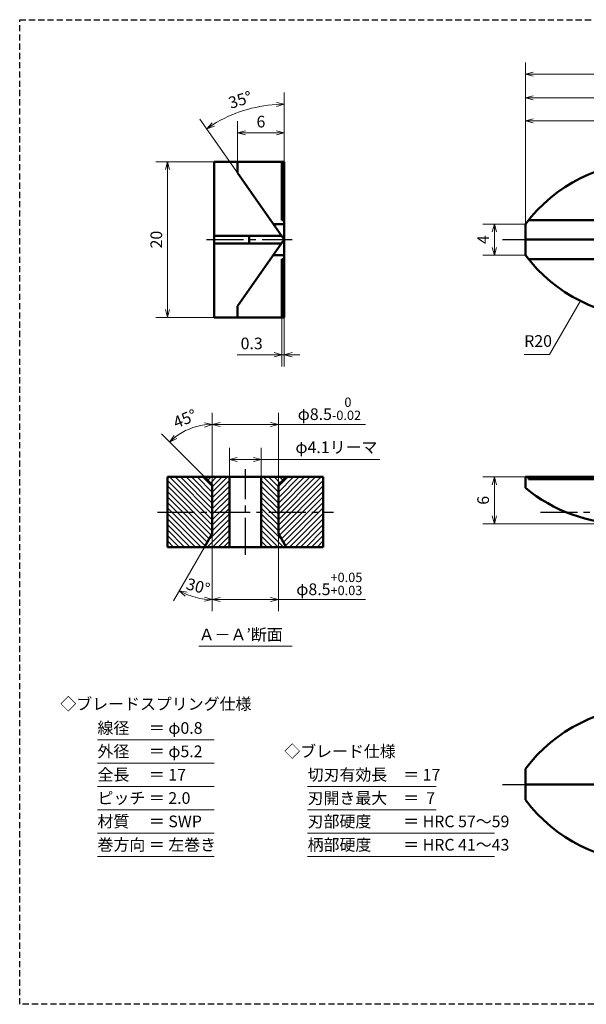
# Model space of a CAD drawing. Units: millimetres. Extents: x 5 to 205, y 17 to 144.
# Drawn here: x 5 to 78, y 17 to 144 of the extents above; entities that cross this region are included whole.
import ezdxf
from ezdxf.enums import TextEntityAlignment as Align

# ---------------------------------------------------------------- set-up
doc = ezdxf.new("R2010")
doc.units = ezdxf.units.MM
doc.header["$LTSCALE"] = 0.25
doc.linetypes.add('CENTER2', pattern=[28.575, 19.05, -3.175, 3.175, -3.175])
doc.linetypes.add('HIDDEN2', pattern=[4.7625, 3.175, -1.5875])
for name, color, linetype, lineweight in [('Center', 4, 'CENTER2', 30), ('Dimension', 3, 'Continuous', 20), ('Hatching', 7, 'Continuous', 15), ('Hidden', 4, 'HIDDEN2', 30), ('Line', 2, 'Continuous', 50), ('Text', 3, 'Continuous', 20)]:
    doc.layers.add(name, color=color, linetype=linetype, lineweight=lineweight)
doc.layers.get('0').off()
doc.styles.add('Gothic', font='txt')
doc.dimstyles.new('Vessel Engineering Original Dimensions$0', dxfattribs={"dimtxt": 1.5, "dimasz": 1, "dimexe": 1.5, "dimexo": 0, "dimgap": 0.5, "dimtad": 1, "dimdec": 3, "dimdsep": 46, "dimtxsty": 'Gothic', "dimblk": 'OPEN30', "dimcen": 0, "dimclrd": 256, "dimclre": 256, "dimclrt": 256, "dimadec": 3, "dimazin": 2, "dimtfac": 1, "dimtdec": 3, "dimtix": 1, "dimtmove": 1, "dimatfit": 3, "dimldrblk": 'OPEN30', "dimfxl": 1, "dimfrac": 2, "dimlwd": -1, "dimlwe": -1, "dimarcsym": 0})
doc.dimstyles.new('Vessel Engineering Original Dimensions$2', dxfattribs={"dimtxt": 1.5, "dimasz": 1, "dimexe": 1.5, "dimexo": 0, "dimgap": 0.5, "dimtad": 1, "dimtoh": 1, "dimdec": 3, "dimdsep": 46, "dimtxsty": 'Gothic', "dimblk": 'OPEN30', "dimcen": 0, "dimclrd": 256, "dimclre": 256, "dimclrt": 256, "dimadec": 3, "dimazin": 2, "dimtfac": 1, "dimtdec": 3, "dimtmove": 1, "dimatfit": 3, "dimldrblk": 'OPEN30', "dimfxl": 1, "dimfrac": 2, "dimlwd": -1, "dimlwe": -1, "dimarcsym": 0})
doc.dimstyles.new('Vessel Engineering Original Dimensions$7', dxfattribs={"dimtxt": 1.5, "dimasz": 1, "dimexe": 1.5, "dimexo": 0, "dimgap": 0.5, "dimtad": 1, "dimdec": 3, "dimdsep": 46, "dimtxsty": 'Gothic', "dimblk": 'OPEN30', "dimcen": 0, "dimclrd": 256, "dimclre": 256, "dimclrt": 256, "dimadec": 3, "dimazin": 2, "dimtfac": 1, "dimtdec": 3, "dimtix": 1, "dimtmove": 1, "dimatfit": 3, "dimldrblk": 'OPEN30', "dimfxl": 1, "dimfrac": 2, "dimlwd": -1, "dimlwe": -1, "dimarcsym": 0})
pattern_1 = [(45, (0, 0), (-0.3535534, 0.3535534), [])]
pattern_2 = [(135, (68, 0), (0.3535534, 0.3535534), [])]

# ---------------------------------------------------------------- blocks, each defined once
blk = doc.blocks.new('_Open30')
at = {"color": 0, "linetype": 'ByBlock', "lineweight": -2}
for p, q in [((-1, 0.27), (0, 0)), ((0, 0), (-1, -0.27)), ((0, 0), (-1, 0))]:
    blk.add_line(p, q, dxfattribs=at)
blk = doc.blocks.new('*D4')
at = {"layer": 'Dimension'}
for p, q in [((70, 117.25), (64.5, 117.25)), ((66, 116.25), (66, 114.25)), ((70, 113.25), (64.5, 113.25))]:
    blk.add_line(p, q, dxfattribs=at)
for p, rotation in [((66, 117.25), 90), ((66, 113.25), 270)]:
    blk.add_blockref('_Open30', p, dxfattribs=dict(at, rotation=rotation))
at = {"layer": 'Dimension', "insert": (64.75, 115.25), "char_height": 1.5, "attachment_point": 5, "rotation": 90, "style": 'Gothic'}
blk.add_mtext('4', dxfattribs=at)
blk = doc.blocks.new('*D11')
at = {"layer": 'Dimension'}
for p, q in [((30, 125.25), (22.5, 125.25)), ((24, 124.25), (24, 106.25)), ((30, 105.25), (22.5, 105.25))]:
    blk.add_line(p, q, dxfattribs=at)
for p, rotation in [((24, 125.25), 90), ((24, 105.25), 270)]:
    blk.add_blockref('_Open30', p, dxfattribs=dict(at, rotation=rotation))
at = {"layer": 'Dimension', "insert": (22.75, 115.25), "char_height": 1.5, "attachment_point": 5, "rotation": 90, "style": 'Gothic'}
blk.add_mtext('20', dxfattribs=at)
blk = doc.blocks.new('*D12')
at = {"layer": 'Dimension'}
for p, q in [((38.7, 105.25), (38.7, 98.96)), ((39, 105.25), (39, 98.96)), ((32.94, 100.46), (38.7, 100.46)), ((37.7, 100.46), (36.7, 100.46)), ((38.7, 100.46), (39, 100.46)), ((38.7, 100.46), (39, 100.46)), ((40, 100.46), (41, 100.46))]:
    blk.add_line(p, q, dxfattribs=at)
blk.add_blockref('_Open30', (38.7, 100.46), dxfattribs=at)
at = {"layer": 'Dimension', "rotation": 180}
blk.add_blockref('_Open30', (39, 100.46), dxfattribs=at)
at = {"layer": 'Dimension', "insert": (34.81, 101.71), "char_height": 1.5, "attachment_point": 5, "style": 'Gothic'}
blk.add_mtext('0.3', dxfattribs=at)
blk = doc.blocks.new('*D13')
at = {"layer": 'Dimension'}
for p, q in [((33, 125.25), (33, 130.46)), ((34, 128.96), (38, 128.96))]:
    blk.add_line(p, q, dxfattribs=at)
at = {"layer": 'Dimension', "rotation": 180}
blk.add_blockref('_Open30', (33, 128.96), dxfattribs=at)
at = {"layer": 'Dimension'}
blk.add_blockref('_Open30', (39, 128.96), dxfattribs=at)
at = {"layer": 'Dimension', "insert": (36, 130.21), "char_height": 1.5, "attachment_point": 5, "style": 'Gothic'}
blk.add_mtext('6', dxfattribs=at)
blk = doc.blocks.new('*D15')
at = {"layer": 'Dimension'}
for p, q in [((105, 125.84), (105, 134.96)), ((71, 133.46), (104, 133.46))]:
    blk.add_line(p, q, dxfattribs=at)
at = {"layer": 'Dimension', "rotation": 180}
blk.add_blockref('_Open30', (70, 133.46), dxfattribs=at)
at = {"layer": 'Dimension'}
blk.add_blockref('_Open30', (105, 133.46), dxfattribs=at)
at = {"layer": 'Dimension', "insert": (87.5, 134.71), "char_height": 1.5, "attachment_point": 5, "style": 'Gothic'}
blk.add_mtext('35', dxfattribs=at)
blk = doc.blocks.new('*D20')
at = {"layer": 'Dimension'}
for p, q in [((31.95, 84.75), (31.95, 88.5)), ((36.05, 84.75), (36.05, 88.5)), ((32.95, 87), (35.05, 87)), ((51.26, 87), (36.05, 87))]:
    blk.add_line(p, q, dxfattribs=at)
at = {"layer": 'Dimension', "rotation": 180}
blk.add_blockref('_Open30', (31.95, 87), dxfattribs=at)
at = {"layer": 'Dimension'}
blk.add_blockref('_Open30', (36.05, 87), dxfattribs=at)
at = {"layer": 'Dimension', "insert": (45.7, 88.37), "char_height": 1.5, "attachment_point": 5, "style": 'Gothic'}
blk.add_mtext('φ4.1リーマ', dxfattribs=at)
blk = doc.blocks.new('*D23')
at = {"layer": 'Dimension'}
for p, q in [((70, 84.75), (64.5, 84.75)), ((66, 83.75), (66, 79.75)), ((82.76, 78.75), (64.5, 78.75))]:
    blk.add_line(p, q, dxfattribs=at)
for p, rotation in [((66, 84.75), 90), ((66, 78.75), 270)]:
    blk.add_blockref('_Open30', p, dxfattribs=dict(at, rotation=rotation))
at = {"layer": 'Dimension', "insert": (64.75, 81.75), "char_height": 1.5, "attachment_point": 5, "rotation": 90, "style": 'Gothic'}
blk.add_mtext('6', dxfattribs=at)
blk = doc.blocks.new('*D31')
at = {"layer": 'Dimension'}
for p, q in [((92, 125.25), (92, 132)), ((71, 130.5), (91, 130.5))]:
    blk.add_line(p, q, dxfattribs=at)
at = {"layer": 'Dimension', "rotation": 180}
blk.add_blockref('_Open30', (70, 130.5), dxfattribs=at)
at = {"layer": 'Dimension'}
blk.add_blockref('_Open30', (92, 130.5), dxfattribs=at)
at = {"layer": 'Dimension', "insert": (81, 131.75), "char_height": 1.5, "attachment_point": 5, "style": 'Gothic'}
blk.add_mtext('22', dxfattribs=at)
blk = doc.blocks.new('*D36')
at = {"layer": 'Dimension'}
for p, q in [((70, 117.25), (70, 138)), ((152, 116.75), (152, 138)), ((71, 136.5), (151, 136.5))]:
    blk.add_line(p, q, dxfattribs=at)
at = {"layer": 'Dimension', "rotation": 180}
blk.add_blockref('_Open30', (70, 136.5), dxfattribs=at)
at = {"layer": 'Dimension'}
blk.add_blockref('_Open30', (152, 136.5), dxfattribs=at)
at = {"layer": 'Dimension', "insert": (111, 137.75), "char_height": 1.5, "attachment_point": 5, "style": 'Gothic'}
blk.add_mtext('82', dxfattribs=at)
blk = doc.blocks.new('*D38')
at = {"layer": 'Dimension'}
for p, q in [((39, 125.25), (39, 134.13)), ((33, 123.82), (28.17, 130.72))]:
    blk.add_line(p, q, dxfattribs=at)
blk.add_arc((39, 115.25), 17.38, 93.2967, 121.7033, dxfattribs=at)
for p, rotation in [((39, 132.63), 1.648349971160601), ((29.03, 129.49), 213.3516500288394)]:
    blk.add_blockref('_Open30', p, dxfattribs=dict(at, rotation=rotation))
at = {"layer": 'Dimension', "insert": (33.4, 133.02), "char_height": 1.5, "attachment_point": 5, "rotation": 17.5, "style": 'Gothic'}
blk.add_mtext('35°', dxfattribs=at)
blk = doc.blocks.new('*D39')
at = {"layer": 'Dimension'}
for p, q in [((29.75, 83.75), (29.75, 93)), ((38.25, 83.75), (38.25, 93)), ((30.75, 91.5), (37.25, 91.5)), ((49.43, 91.5), (38.25, 91.5))]:
    blk.add_line(p, q, dxfattribs=at)
at = {"layer": 'Dimension', "rotation": 180}
blk.add_blockref('_Open30', (29.75, 91.5), dxfattribs=at)
at = {"layer": 'Dimension'}
blk.add_blockref('_Open30', (38.25, 91.5), dxfattribs=at)
at = {"layer": 'Dimension', "insert": (44.8, 93.51), "char_height": 1.5, "attachment_point": 5, "style": 'Gothic'}
blk.add_mtext('φ8.5{\\H1.200000;\\S 0^ -0.02;}', dxfattribs=at)
blk = doc.blocks.new('*D40')
at = {"layer": 'Dimension'}
blk.add_line((28.75, 84.75), (23.21, 90.29), dxfattribs=at)
blk.add_arc((29.75, 83.75), 7.75, 97.3982, 127.6018, dxfattribs=at)
for p, rotation in [((29.75, 91.5), 3.699112842448491), ((24.27, 89.23), 221.3008871575517)]:
    blk.add_blockref('_Open30', p, dxfattribs=dict(at, rotation=rotation))
at = {"layer": 'Dimension', "insert": (26.31, 92.06), "char_height": 1.5, "attachment_point": 5, "rotation": 22.5, "style": 'Gothic'}
blk.add_mtext('45°', dxfattribs=at)
blk = doc.blocks.new('*D41')
at = {"layer": 'Dimension'}
for p, q in [((29.75, 77.48), (29.75, 67.5)), ((38.25, 77.48), (38.25, 67.5)), ((30.75, 69), (37.25, 69)), ((49.42, 69), (38.25, 69))]:
    blk.add_line(p, q, dxfattribs=at)
at = {"layer": 'Dimension', "rotation": 180}
blk.add_blockref('_Open30', (29.75, 69), dxfattribs=at)
at = {"layer": 'Dimension'}
blk.add_blockref('_Open30', (38.25, 69), dxfattribs=at)
at = {"layer": 'Dimension', "insert": (44.79, 71.01), "char_height": 1.5, "attachment_point": 5, "style": 'Gothic'}
blk.add_mtext('φ8.5{\\H1.200000;\\S+0.05^ +0.03;}', dxfattribs=at)
blk = doc.blocks.new('*D42')
at = {"layer": 'Dimension'}
blk.add_line((28.75, 75.75), (24.76, 68.84), dxfattribs=at)
blk.add_arc((29.75, 77.48), 8.48, 246.7586, 263.2414, dxfattribs=at)
for p, rotation in [((25.51, 70.14), 153.3793225354909), ((29.75, 69), 356.620677464509)]:
    blk.add_blockref('_Open30', p, dxfattribs=dict(at, rotation=rotation))
at = {"layer": 'Dimension', "insert": (27.88, 70.5), "char_height": 1.5, "attachment_point": 5, "rotation": 345, "style": 'Gothic'}
blk.add_mtext('30°', dxfattribs=at)

msp = doc.modelspace()

# ---------------------------------------------------------------- hatches: boundary and pattern name
at = {"layer": 'Hatching'}
h = msp.add_hatch(dxfattribs=at)
h.set_pattern_fill('_USER', color=256, scale=0.5, angle=45, style=0, pattern_type=0)
h.set_pattern_definition(pattern_2)
h.paths.add_polyline_path([(24, 84.75), (28.75, 84.75), (29.75, 83.75), (29.75, 80.25), (24, 80.25)])
h.paths.add_polyline_path([(24, 80.25), (29.75, 80.25), (29.75, 77.4821), (28.75, 75.75), (24, 75.75)])
h = msp.add_hatch(dxfattribs=at)
h.set_pattern_fill('_USER', color=256, scale=0.5, angle=45, style=0, pattern_type=0)
h.set_pattern_definition(pattern_1)
h.paths.add_polyline_path([(31.95, 84.75), (28.75, 84.75), (29.75, 83.75), (29.75, 80.25), (31.95, 80.25)])
h.paths.add_polyline_path([(31.95, 80.25), (29.75, 80.25), (29.75, 77.4821), (28.75, 75.75), (31.95, 75.75)])
h = msp.add_hatch(dxfattribs=at)
h.set_pattern_fill('_USER', color=256, scale=0.5, angle=45, style=0, pattern_type=0)
h.set_pattern_definition(pattern_2)
h.paths.add_polyline_path([(36.05, 84.75), (39.25, 84.75), (38.25, 83.75), (38.25, 80.25), (36.05, 80.25)])
h.paths.add_polyline_path([(36.05, 80.25), (38.25, 80.25), (38.25, 77.4821), (39.25, 75.75), (36.05, 75.75)])
h = msp.add_hatch(dxfattribs=at)
h.set_pattern_fill('_USER', color=256, scale=0.5, angle=45, style=0, pattern_type=0)
h.set_pattern_definition(pattern_1)
h.paths.add_polyline_path([(44, 84.75), (39.25, 84.75), (38.25, 83.75), (38.25, 80.25), (44, 80.25)])
h.paths.add_polyline_path([(44, 80.25), (38.25, 80.25), (38.25, 77.4821), (39.25, 75.75), (44, 75.75)])

# ---------------------------------------------------------------- linework, layer by layer
at = {"layer": 'Center'}
for p, q in [((29, 115.25), (40, 115.25)), ((67.0501, 115.25), (70, 115.25)), ((34, 74.75), (34, 85.75)), ((22.7147, 80.25), (45.3139, 80.25)), ((71.9057, 80.25), (100.4174, 80.25)), ((67.0501, 45.25), (70, 45.25))]:
    msp.add_line(p, q, dxfattribs=at)
at = {"layer": 'Hidden', "color": 2}
for p, q in [((5, 17), (5, 143.5)), ((5, 143.5), (205, 143.5))]:
    msp.add_line(p, q, dxfattribs=at)
at = {"layer": 'Hidden'}
msp.add_line((205, 17), (5, 17), dxfattribs=at)
at = {"layer": 'Line'}
for p, q in [((30, 105.25), (30, 125.25)), ((30, 125.25), (39, 125.25)), ((33, 123.8189), (33, 125.25)), ((38.7, 125.25), (38.7, 117.75)), ((39, 125.25), (39, 105.25)), ((39, 115.25), (33, 123.8189)), ((39, 117.75), (38.7, 117.75)), ((70.3875, 117.75), (89, 117.75)), ((37.5996, 117.25), (39, 117.25)), ((70, 117.25), (70, 113.25)), ((38.6499, 115.75), (30, 115.75)), ((39, 115.25), (33, 106.6811)), ((34.5, 114.75), (34.5, 115.75)), ((70, 115.25), (91, 115.25)), ((38.6499, 114.75), (30, 114.75)), ((37.5996, 113.25), (39, 113.25)), ((38.7, 105.25), (38.7, 112.75)), ((39, 112.75), (38.7, 112.75)), ((70.3875, 112.75), (89, 112.75)), ((33, 106.6811), (33, 105.25)), ((30, 105.25), (39, 105.25)), ((24, 84.75), (24, 75.75)), ((34, 84.75), (24, 84.75)), ((28.75, 84.75), (29.75, 83.75)), ((29.75, 77.4821), (29.75, 83.75)), ((31.95, 84.75), (31.95, 75.75)), ((34, 84.75), (44, 84.75)), ((36.05, 84.75), (36.05, 75.75)), ((39.25, 84.75), (38.25, 83.75)), ((38.25, 77.4821), (38.25, 83.75)), ((44, 84.75), (44, 75.75)), ((105, 84.75), (70, 84.75)), ((70, 84.75), (70, 83.3496)), ((70.3875, 84.75), (70.3875, 84.45)), ((70.3875, 84.45), (92, 84.45)), ((28.75, 75.75), (29.75, 77.4821)), ((39.25, 75.75), (38.25, 77.4821)), ((24, 75.75), (34, 75.75)), ((44, 75.75), (34, 75.75)), ((70, 47.25), (70, 43.25)), ((70, 45.25), (91, 45.25))]:
    msp.add_line(p, q, dxfattribs=at)
for centre, start, end in [((86, 105.25), 90, 143.130102), ((86, 125.25), 216.869898, 270), ((82.7604, 98.75), 230.355753, 270.000001), ((86, 35.25), 90, 143.130102), ((86, 55.25), 216.869898, 270)]:
    msp.add_arc(centre, 20, start, end, dxfattribs=at)
at = {"layer": 'Text'}
for p, q in [((28, 63), (40, 63)), ((15, 51), (30, 51)), ((15, 48), (30, 48)), ((15, 45), (30, 45)), ((42, 45), (58.5, 45)), ((15, 42), (30, 42)), ((42, 42), (58.5, 42)), ((15, 39), (30, 39)), ((42, 39), (66, 39)), ((15, 36), (30, 36)), ((42, 36), (66, 36))]:
    msp.add_line(p, q, dxfattribs=at)

# ---------------------------------------------------------------- texts
at = {"layer": 'Dimension', "insert": (69.8317, 101), "char_height": 1.5, "attachment_point": 7, "style": 'Gothic'}
msp.add_mtext('R20', dxfattribs=at)
at = {"layer": 'Text', "style": 'Gothic'}
for s, p in [('Ａ－Ａ’断面', (28, 64.5)), ('線径\u3000 ＝ φ0.8', (15, 52.5)), ('外径\u3000 ＝ φ5.2', (15, 49.5)), ('◇ブレード仕様', (39, 49.5)), ('全長\u3000 ＝ 17', (15, 46.5)), ('切刃有効長\u3000＝ 17', (42, 46.5)), ('ピッチ ＝ 2.0', (15, 43.5)), ('刃開き最大\u3000＝  7', (42, 43.5)), ('材質\u3000 ＝ SWP', (15, 40.5)), ('刃部硬度\u3000\u3000＝ HRC 57～59', (42, 40.5)), ('巻方向 ＝ 左巻き', (15, 37.5)), ('柄部硬度\u3000\u3000＝ HRC 41～43', (42, 37.5))]:
    msp.add_text(s, height=1.5, dxfattribs=at).set_placement(p, align=Align.MIDDLE_LEFT)
msp.add_text('◇ブレードスプリング仕様', height=1.5, dxfattribs=at).set_placement((22.5, 55.5915), align=Align.MIDDLE_CENTER)

# ---------------------------------------------------------------- dimensions: what is measured, and where the dimension line sits
at = {"layer": 'Dimension'}
dim = msp.add_linear_dim(base=(152, 136.5), p1=(70, 117.25), p2=(152, 116.75), dimstyle='Vessel Engineering Original Dimensions$0', dxfattribs=at)
dim.commit()
dim.dimension.update_dxf_attribs({"geometry": '*D36', "text_midpoint": (111, 137.75)})
for base, p1, p2, override, picture, middle in [((105, 133.4624), (70, 117.25), (105, 125.8425), {"dimse1": 1}, '*D15', (87.5, 134.7124)), ((92, 130.5), (70, 117.25), (92, 125.25), {"dimse1": 1}, '*D31', (81, 131.75)), ((39, 128.9624), (33, 125.25), (39, 125.25), {"dimse2": 1}, '*D13', (36, 130.2124))]:
    dim = msp.add_linear_dim(base=base, p1=p1, p2=p2, dimstyle='Vessel Engineering Original Dimensions$0', override=override, dxfattribs=at)
    dim.commit()
    dim.dimension.update_dxf_attribs({"geometry": picture, "text_midpoint": middle})
dim = msp.add_angular_dim_2l(base=(35.485, 132.273), line1=((39, 125.25), (39, 105.25)), line2=((39, 115.25), (33, 123.8189)), dimstyle='Vessel Engineering Original Dimensions$2', dxfattribs=at)
dim.commit()
dim.dimension.update_dxf_attribs({"geometry": '*D38', "text_midpoint": (33.3972, 133.0198)})
for base, p1, p2, picture, middle in [((24, 105.25), (30, 125.25), (30, 105.25), '*D11', (22.75, 115.25)), ((66, 113.25), (70, 117.25), (70, 113.25), '*D4', (64.75, 115.25)), ((66, 78.75), (70, 84.75), (82.7604, 78.75), '*D23', (64.75, 81.75))]:
    dim = msp.add_linear_dim(base=base, p1=p1, p2=p2, angle=90, dimstyle='Vessel Engineering Original Dimensions$0', dxfattribs=at)
    dim.commit()
    dim.dimension.update_dxf_attribs({"geometry": picture, "text_midpoint": middle})
dim = msp.add_linear_dim(base=(39, 100.4624), p1=(38.7, 105.25), p2=(39, 105.25), dimstyle='Vessel Engineering Original Dimensions$0', dxfattribs=at)
dim.commit()
dim.dimension.update_dxf_attribs({"geometry": '*D12', "text_midpoint": (34.814, 100.4141), "dimtype": 160})
for base, p1, p2, override, picture, middle in [((38.25, 91.5), (29.75, 83.75), (38.25, 83.75), {"dimgap": 0.5, "dimtol": 1, "dimlim": 0, "dimtp": 0, "dimtm": 0.02, "dimtfac": 0.8}, '*D39', (44.8032, 91.3014)), ((38.25, 69), (29.75, 77.4821), (38.25, 77.4821), {"dimgap": 0.5, "dimtol": 1, "dimlim": 0, "dimtp": 0.05, "dimtm": -0.03, "dimtfac": 0.8}, '*D41', (44.7945, 69.0688))]:
    dim = msp.add_linear_dim(base=base, p1=p1, p2=p2, text='φ<>', dimstyle='Vessel Engineering Original Dimensions$0', override=override, dxfattribs=at)
    dim.commit()
    dim.dimension.update_dxf_attribs({"geometry": picture, "text_midpoint": middle, "dimtype": 160})
for base, line1, line2, override, picture, middle in [((27.7442, 91.2358), ((28.75, 84.75), (29.75, 83.75)), ((29.75, 77.4821), (29.75, 83.75)), {"dimse1": 1}, '*D40', (26.3059, 92.0648)), ((26.84887, 69.51127), ((28.75, 75.75), (29.75, 77.48205)), ((29.75, 77.48205), (29.75, 83.75)), {"dimse1": 1, "dimtix": 1}, '*D42', (27.87814, 70.49616))]:
    dim = msp.add_angular_dim_2l(base=base, line1=line1, line2=line2, dimstyle='Vessel Engineering Original Dimensions$2', override=override, dxfattribs=at)
    dim.commit()
    dim.dimension.update_dxf_attribs({"geometry": picture, "text_midpoint": middle})
dim = msp.add_linear_dim(base=(36.05, 87), p1=(31.95, 84.75), p2=(36.05, 84.75), text='φ4.1リーマ', dimstyle='Vessel Engineering Original Dimensions$0', dxfattribs=at)
dim.commit()
dim.dimension.update_dxf_attribs({"geometry": '*D20', "text_midpoint": (45.7009, 87.2398), "dimtype": 160})

# ---------------------------------------------------------------- leaders
at = {"layer": 'Dimension', "annotation_type": 0, "has_hookline": 1, "hookline_direction": 1, "text_width": 2.7563}
msp.add_leader([(77.0557, 107.3615), (73.0943, 100.5), (73.088, 100.5)], dimstyle='Vessel Engineering Original Dimensions$7', override={"dimgap": 0.5, "dimtad": 1}, dxfattribs=at)

doc.saveas('drawing.dxf')
